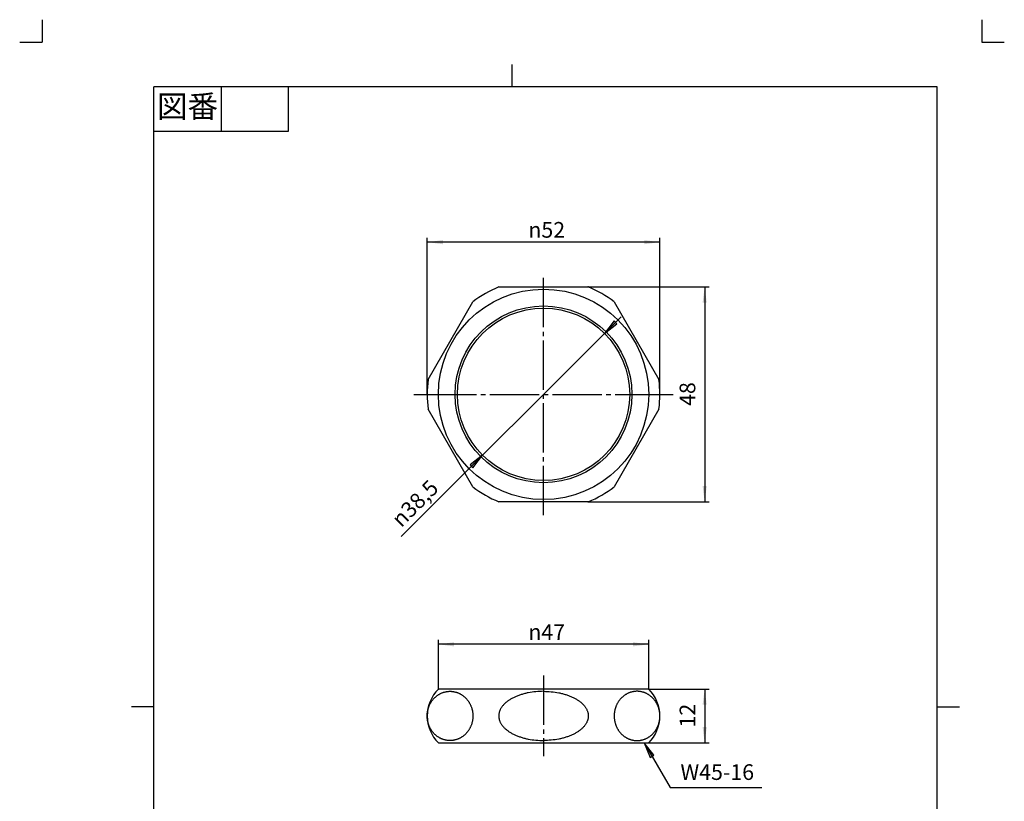
# Model space of a CAD drawing. Units: inches. Extents: x -5 to 215, y -5 to 302.
# Drawn here: x -5 to 215, y 127 to 302 of the extents above; entities that cross this region are included whole.
import ezdxf

# ---------------------------------------------------------------- set-up
doc = ezdxf.new("R2010")
doc.units = ezdxf.units.IN
doc.linetypes.add('DASH_CENTER', pattern=[14, 11, -1, 1, -1])
doc.linetypes.add('PHANTOM', pattern=[13, 10, -1, 0, -1, 0, -1])
doc.layers.add('1', color=7, linetype='Continuous')
doc.layers.add('JISSEN', color=7, linetype='Continuous')
doc.styles.add('CONVERTER_11', font='txt.shx', dxfattribs={"width": 0.9})
doc.dimstyles.new('ME10_DIM_12', dxfattribs={"dimtxt": 3.5, "dimasz": 3.5, "dimexe": 1, "dimexo": 0, "dimgap": 1, "dimtad": 1, "dimzin": 12, "dimdsep": 46, "dimtxsty": 'CONVERTER_11', "dimsah": 1, "dimcen": 0.09, "dimclrd": 2, "dimclre": 2, "dimclrt": 7, "dimadec": 0, "dimazin": 0, "dimtfac": 1, "dimtdec": 4, "dimtix": 1, "dimtmove": 0, "dimatfit": 3, "dimfxl": 1, "dimtolj": 1, "dimtzin": 0, "dimarcsym": 0})
doc.dimstyles.new('ME10_DIM_13', dxfattribs={"dimtxt": 3.5, "dimasz": 3.5, "dimexe": 1, "dimexo": 0, "dimgap": 1, "dimtad": 1, "dimzin": 12, "dimdsep": 46, "dimtxsty": 'CONVERTER_11', "dimsah": 1, "dimcen": 0.09, "dimclrd": 2, "dimclre": 2, "dimclrt": 7, "dimadec": 0, "dimazin": 0, "dimtfac": 1, "dimtdec": 4, "dimtix": 1, "dimtmove": 0, "dimatfit": 3, "dimfxl": 1, "dimtolj": 1, "dimtzin": 0, "dimarcsym": 0})
doc.dimstyles.new('ME10_DIM_14', dxfattribs={"dimtxt": 3.5, "dimasz": 3.5, "dimexe": 1, "dimexo": 0, "dimgap": 1, "dimtad": 1, "dimzin": 12, "dimdsep": 46, "dimtxsty": 'CONVERTER_11', "dimsah": 1, "dimcen": 0.09, "dimclrd": 2, "dimclre": 2, "dimclrt": 7, "dimadec": 0, "dimazin": 0, "dimtfac": 1, "dimtdec": 4, "dimtix": 1, "dimtmove": 0, "dimatfit": 3, "dimfxl": 1, "dimtolj": 1, "dimtzin": 0, "dimarcsym": 0})
doc.dimstyles.new('ME10_DIM_15', dxfattribs={"dimtxt": 3.5, "dimasz": 3.5, "dimexe": 1, "dimexo": 0, "dimgap": 1, "dimtad": 1, "dimzin": 12, "dimdsep": 46, "dimtxsty": 'CONVERTER_11', "dimsah": 1, "dimcen": 0.09, "dimclrd": 2, "dimclre": 2, "dimclrt": 7, "dimadec": 0, "dimazin": 0, "dimtfac": 1, "dimtdec": 4, "dimtix": 1, "dimtmove": 0, "dimatfit": 3, "dimfxl": 1, "dimtolj": 1, "dimtzin": 0, "dimarcsym": 0})
doc.dimstyles.get("Standard").update_dxf_attribs({"dimtxt": 0.18, "dimasz": 0.18, "dimexe": 0.18, "dimexo": 0.0625, "dimgap": 0.09, "dimtad": 0, "dimtih": 1, "dimtoh": 1, "dimdec": 4, "dimzin": 0, "dimdsep": 46, "dimtxsty": 'Standard', "dimcen": 0.09, "dimadec": 0, "dimazin": 0, "dimtfac": 1, "dimtdec": 4, "dimtofl": 0, "dimtmove": 0, "dimatfit": 3, "dimfxl": 1, "dimtolj": 1, "dimtzin": 0, "dimarcsym": 0})

# ---------------------------------------------------------------- blocks, each defined once
blk = doc.blocks.new('開示A4')
at = {"layer": '1', "color": 4, "linetype": 'PHANTOM'}
for p, q in [((0, 302), (0, 297)), ((210, 302), (210, 297)), ((-5, 297), (0, 297)), ((210, 297), (215, 297))]:
    blk.add_line(p, q, dxfattribs=at)
at = {"layer": '1', "color": 2, "linetype": 'Continuous'}
for p, q in [((105, 287), (105, 292)), ((40, 287), (40, 277)), ((55, 287), (55, 277)), ((55, 277), (25, 277)), ((25, 148.5), (20, 148.5)), ((200, 148.5), (205, 148.5))]:
    blk.add_line(p, q, dxfattribs=at)
at = {"layer": '1', "color": 7, "linetype": 'Continuous'}
for p, q in [((25, 148.5), (25, 287)), ((105, 287), (25, 287)), ((200, 287), (105, 287)), ((200, 148.5), (200, 287)), ((25, 10), (25, 148.5)), ((200, 10), (200, 148.5))]:
    blk.add_line(p, q, dxfattribs=at)
at = {"layer": '1', "color": 2, "insert": (32.5, 282), "char_height": 5, "attachment_point": 5, "style": 'CONVERTER_11'}
blk.add_mtext('図番', dxfattribs=at)
blk = doc.blocks.new('開示A4枠')
at = {"layer": '1'}
blk.add_blockref('開示A4', (0, 0), dxfattribs=at)
blk = doc.blocks.new('*D5')
at = {"layer": '1', "color": 2, "linetype": 'Continuous'}
for p, q in [((86.05, 218.31), (86.05, 253.31)), ((138.05, 218.31), (138.05, 253.31)), ((138.05, 252.31), (86.05, 252.31))]:
    blk.add_line(p, q, dxfattribs=at)
at = {"layer": '1', "color": 2}
for points in [[(89.55, 252.77), (89.55, 251.85), (86.05, 252.31)], [(134.55, 251.85), (134.55, 252.77), (138.05, 252.31)]]:
    blk.add_solid(points, dxfattribs=at)
at = {"layer": '1', "color": 7, "insert": (108.65, 253.31), "char_height": 3.5, "attachment_point": 7, "rotation": 0.0003, "line_spacing_factor": 0.60024, "style": 'CONVERTER_11'}
blk.add_mtext('\\C7;{\\Fgdt;n}\\C7;52', dxfattribs=at)
blk = doc.blocks.new('*D6')
at = {"layer": '1', "color": 2, "linetype": 'Continuous'}
for p, q in [((122.05, 242.31), (149.05, 242.31)), ((148.05, 242.31), (148.05, 194.31)), ((122.05, 194.31), (149.05, 194.31))]:
    blk.add_line(p, q, dxfattribs=at)
at = {"layer": '1', "color": 2}
for points in [[(148.51, 238.81), (147.59, 238.81), (148.05, 242.31)], [(147.59, 197.81), (148.51, 197.81), (148.05, 194.31)]]:
    blk.add_solid(points, dxfattribs=at)
at = {"layer": '1', "color": 7, "insert": (147.05, 215.73), "char_height": 3.5, "attachment_point": 7, "rotation": 90, "line_spacing_factor": 0.60024, "style": 'CONVERTER_11'}
blk.add_mtext('48', dxfattribs=at)
blk = doc.blocks.new('*D7')
at = {"layer": '1', "color": 2, "linetype": 'Continuous'}
for p, q in [((88.55, 152.48), (88.55, 163.48)), ((135.55, 152.48), (135.55, 163.48)), ((135.55, 162.48), (88.55, 162.48))]:
    blk.add_line(p, q, dxfattribs=at)
at = {"layer": '1', "color": 2}
for points in [[(92.05, 162.94), (92.05, 162.02), (88.55, 162.48)], [(132.05, 162.02), (132.05, 162.94), (135.55, 162.48)]]:
    blk.add_solid(points, dxfattribs=at)
at = {"layer": '1', "color": 7, "insert": (108.65, 163.48), "char_height": 3.5, "attachment_point": 7, "rotation": 0.0003, "line_spacing_factor": 0.60024, "style": 'CONVERTER_11'}
blk.add_mtext('\\C7;{\\Fgdt;n}\\C7;47', dxfattribs=at)
blk = doc.blocks.new('*D8')
at = {"layer": '1', "color": 2, "linetype": 'Continuous'}
for p, q in [((135.55, 152.48), (149.05, 152.48)), ((148.05, 152.48), (148.05, 140.48)), ((135.55, 140.48), (149.05, 140.48))]:
    blk.add_line(p, q, dxfattribs=at)
at = {"layer": '1', "color": 2}
for points in [[(148.51, 148.98), (147.59, 148.98), (148.05, 152.48)], [(147.59, 143.98), (148.51, 143.98), (148.05, 140.48)]]:
    blk.add_solid(points, dxfattribs=at)
at = {"layer": '1', "color": 7, "insert": (147.05, 143.9), "char_height": 3.5, "attachment_point": 7, "rotation": 90, "line_spacing_factor": 0.60024, "style": 'CONVERTER_11'}
blk.add_mtext('12', dxfattribs=at)

msp = doc.modelspace()

# ---------------------------------------------------------------- hatches: boundary and pattern name
at = {"layer": '1', "linetype": 'Continuous'}
for points in [[(127.807, 234.725), (125.658, 231.924), (128.458, 234.074)], [(96.285, 201.9), (98.434, 204.701), (95.633, 202.552)], [(136.695, 137.683), (134.546, 140.483), (135.897, 137.222)]]:
    msp.add_hatch(color=2, dxfattribs=at).paths.add_polyline_path(points)

# ---------------------------------------------------------------- linework, layer by layer
at = {"layer": '1', "color": 2, "linetype": 'DASH_CENTER'}
for p, q in [((112.046, 191.313), (112.046, 245.313)), ((83.046, 218.313), (86.046, 218.313)), ((86.046, 218.313), (138.046, 218.313)), ((138.046, 218.313), (141.046, 218.313)), ((112.046, 155.483), (112.046, 137.483))]:
    msp.add_line(p, q, dxfattribs=at)
at = {"layer": '1', "color": 2, "linetype": 'Continuous'}
for p, q in [((129.37, 235.637), (80.261, 186.528)), ((127.807, 234.725), (125.658, 231.924)), ((125.658, 231.924), (128.458, 234.074)), ((128.458, 234.074), (127.807, 234.725)), ((98.434, 204.701), (95.633, 202.552)), ((96.285, 201.9), (98.434, 204.701)), ((95.633, 202.552), (96.285, 201.9)), ((134.546, 140.483), (135.897, 137.222)), ((136.695, 137.683), (134.546, 140.483)), ((135.897, 137.222), (136.695, 137.683))]:
    msp.add_line(p, q, dxfattribs=at)
at = {"layer": '1', "color": 7}
for p in [(122.046, 242.313), (86.046, 218.313), (138.046, 218.313), (122.046, 194.313), (88.546, 152.483), (135.546, 152.483), (135.546, 152.483), (135.546, 140.483)]:
    msp.add_point(p, dxfattribs=at)
at = {"layer": 'JISSEN', "color": 7, "linetype": 'Continuous'}
for p, q in [((102.046, 242.313), (122.046, 242.313)), ((86.261, 221.652), (96.261, 238.973)), ((127.831, 238.973), (137.831, 221.652)), ((96.261, 197.652), (86.261, 214.973)), ((137.831, 214.973), (127.831, 197.652)), ((122.046, 194.313), (102.046, 194.313)), ((135.546, 152.483), (88.546, 152.483)), ((88.546, 140.483), (135.546, 140.483))]:
    msp.add_line(p, q, dxfattribs=at)
for radius in [23.5, 19.75, 19.25]:
    msp.add_circle((112.046, 218.313), radius, dxfattribs=at)
for centre, radius, start, end in [((112.046, 218.313), 26, 112.61986, 127.38014), ((112.046, 218.313), 26, 52.61986, 67.38014), ((112.046, 218.313), 26, 172.61986, 187.38014), ((112.046, 218.313), 26, 352.61986, 7.38014), ((112.046, 218.313), 26, 232.61986, 247.38014), ((112.046, 218.313), 26, 292.61986, 307.38014), ((94.496, 146.483), 8.45, 134.76027, 225.23973), ((129.596, 146.483), 8.45, 314.76027, 45.23973)]:
    msp.add_arc(centre, radius, start, end, dxfattribs=at)
for points, knots in [([(89.831, 151.796), (89.759, 151.774), (89.616, 151.731), (89.405, 151.653), (89.198, 151.566), (88.993, 151.469), (88.794, 151.363), (88.598, 151.248), (88.407, 151.123), (88.222, 150.989), (88.042, 150.848), (87.869, 150.697), (87.701, 150.539), (87.54, 150.373), (87.386, 150.199), (87.239, 150.019), (87.099, 149.832), (86.968, 149.638), (86.844, 149.439), (86.728, 149.234), (86.621, 149.023), (86.523, 148.808), (86.433, 148.588), (86.352, 148.365), (86.281, 148.137), (86.218, 147.907), (86.165, 147.674), (86.122, 147.438), (86.088, 147.201), (86.064, 146.963), (86.049, 146.723), (86.044, 146.483), (86.049, 146.244), (86.064, 146.004), (86.088, 145.766), (86.122, 145.528), (86.165, 145.293), (86.218, 145.06), (86.281, 144.83), (86.352, 144.602), (86.433, 144.379), (86.523, 144.159), (86.621, 143.944), (86.728, 143.733), (86.844, 143.528), (86.968, 143.329), (87.099, 143.135), (87.239, 142.948), (87.386, 142.768), (87.54, 142.594), (87.701, 142.428), (87.869, 142.27), (88.042, 142.119), (88.222, 141.978), (88.407, 141.844), (88.598, 141.719), (88.794, 141.604), (88.993, 141.498), (89.198, 141.401), (89.405, 141.314), (89.617, 141.237), (89.83, 141.169), (90.047, 141.112), (90.266, 141.065), (90.486, 141.029), (90.708, 141.003), (90.931, 140.987), (91.154, 140.982), (91.377, 140.987), (91.599, 141.003), (91.821, 141.029), (92.041, 141.065), (92.26, 141.112), (92.477, 141.169), (92.691, 141.237), (92.902, 141.314), (93.11, 141.401), (93.314, 141.498), (93.514, 141.604), (93.709, 141.719), (93.9, 141.844), (94.085, 141.978), (94.265, 142.119), (94.439, 142.27), (94.606, 142.428), (94.768, 142.594), (94.921, 142.768), (95.068, 142.948), (95.208, 143.135), (95.34, 143.329), (95.463, 143.528), (95.579, 143.733), (95.686, 143.944), (95.785, 144.159), (95.874, 144.379), (95.955, 144.602), (96.027, 144.83), (96.089, 145.06), (96.142, 145.293), (96.185, 145.528), (96.219, 145.766), (96.244, 146.004), (96.258, 146.244), (96.263, 146.483), (96.258, 146.723), (96.244, 146.963), (96.219, 147.201), (96.185, 147.438), (96.142, 147.674), (96.089, 147.907), (96.027, 148.137), (95.955, 148.365), (95.874, 148.588), (95.785, 148.808), (95.686, 149.023), (95.579, 149.234), (95.463, 149.439), (95.34, 149.638), (95.208, 149.832), (95.068, 150.019), (94.921, 150.199), (94.768, 150.373), (94.606, 150.539), (94.439, 150.697), (94.265, 150.848), (94.085, 150.989), (93.9, 151.123), (93.709, 151.248), (93.514, 151.363), (93.314, 151.469), (93.11, 151.566), (92.902, 151.653), (92.691, 151.73), (92.477, 151.798), (92.26, 151.855), (92.041, 151.902), (91.821, 151.938), (91.599, 151.964), (91.377, 151.98), (91.154, 151.985), (90.931, 151.98), (90.708, 151.964), (90.486, 151.938), (90.266, 151.901), (90.047, 151.855), (89.903, 151.816), (89.831, 151.796)], [0, 0, 0, 0, 0.2240719, 0.4481424, 0.6741655, 0.9001905, 1.1262172, 1.3522429, 1.5808733, 1.8095055, 2.0381395, 2.2667728, 2.4983329, 2.7298947, 2.9614582, 3.1930211, 3.427475, 3.6619301, 3.8963867, 4.1308429, 4.3678125, 4.6047832, 4.841755, 5.0787264, 5.3175464, 5.5563673, 5.7951888, 6.03401, 6.273809, 6.5136087, 6.7534086, 6.993208, 7.2330074, 7.4728073, 7.712607, 7.952406, 8.1912272, 8.4300487, 8.6688696, 8.9076896, 9.144661, 9.3816328, 9.6186035, 9.8555731, 10.0900293, 10.3244859, 10.558941, 10.7933949, 11.0249578, 11.2565213, 11.4880831, 11.7196432, 11.9482765, 12.1769105, 12.4055427, 12.6341731, 12.8601988, 13.0862255, 13.3122506, 13.5382736, 13.7623441, 13.986416, 14.2104867, 14.4345554, 14.6575783, 14.8806029, 15.1036271, 15.3266493, 15.5496716, 15.7726958, 15.9957204, 16.2187433, 16.4428119, 16.6668827, 16.8909546, 17.1150251, 17.3410481, 17.5670732, 17.7930999, 18.0191256, 18.2477559, 18.4763881, 18.7050222, 18.9336555, 19.1652156, 19.3967774, 19.6283409, 19.8599038, 20.0943576, 20.3288128, 20.5632694, 20.7977256, 21.0346952, 21.2716659, 21.5086377, 21.745609, 21.9844291, 22.22325, 22.4620715, 22.7008926, 22.9406917, 23.1804914, 23.4202913, 23.6600907, 23.8998901, 24.13969, 24.3794897, 24.6192887, 24.8581098, 25.0969314, 25.3357523, 25.5745723, 25.8115437, 26.0485154, 26.2854862, 26.5224558, 26.756912, 26.9913685, 27.2258237, 27.4602775, 27.6918405, 27.923404, 28.1549657, 28.3865259, 28.6151592, 28.8437932, 29.0724254, 29.3010558, 29.5270814, 29.7531082, 29.9791332, 30.2051562, 30.4292268, 30.6532987, 30.8773694, 31.1014381, 31.324461, 31.5474856, 31.7705098, 31.993532, 32.2165542, 32.4395784, 32.6626031, 32.885626, 33.1096946, 33.3337653, 33.3337653, 33.3337653, 33.3337653]), ([(112.046, 151.983), (111.472, 151.968), (110.325, 151.937), (109.053, 151.744), (108.226, 151.568), (107.83, 151.473), (107.436, 151.366), (107.053, 151.251), (106.682, 151.127), (106.323, 150.996), (105.967, 150.853), (105.627, 150.703), (105.3, 150.546), (104.988, 150.382), (104.683, 150.208), (104.394, 150.027), (104.122, 149.841), (103.866, 149.651), (103.62, 149.449), (103.392, 149.243), (103.182, 149.033), (102.991, 148.821), (102.812, 148.599), (102.652, 148.374), (102.511, 148.146), (102.389, 147.918), (102.283, 147.682), (102.196, 147.444), (102.13, 147.206), (102.082, 146.967), (102.053, 146.726), (102.043, 146.483), (102.053, 146.241), (102.082, 146), (102.13, 145.761), (102.196, 145.523), (102.283, 145.284), (102.389, 145.049), (102.511, 144.821), (102.652, 144.593), (102.812, 144.368), (102.991, 144.145), (103.182, 143.934), (103.392, 143.724), (103.62, 143.518), (103.866, 143.316), (104.122, 143.126), (104.394, 142.94), (104.683, 142.759), (104.988, 142.585), (105.3, 142.421), (105.627, 142.264), (105.967, 142.114), (106.323, 141.971), (106.682, 141.84), (107.053, 141.716), (107.436, 141.601), (107.83, 141.494), (108.226, 141.399), (109.053, 141.223), (110.325, 141.03), (111.472, 140.999), (112.046, 140.983)], [0, 0, 0, 0, 1.7201972, 3.4403944, 3.8483271, 4.2562414, 4.664164, 5.0720906, 5.4548533, 5.8376118, 6.2203696, 6.6031268, 6.9551058, 7.3070801, 7.6590529, 8.0110235, 8.3292805, 8.6475314, 8.9657768, 9.2840163, 9.5693876, 9.8547534, 10.1400969, 10.4254247, 10.6837569, 10.942091, 11.2003403, 11.4585576, 11.7012599, 11.9439826, 12.1866335, 12.4292468, 12.6718602, 12.9145111, 13.1572338, 13.3999361, 13.6581533, 13.9164027, 14.1747368, 14.433069, 14.7183968, 15.0037403, 15.289106, 15.5744774, 15.8927169, 16.2109622, 16.5292132, 16.8474702, 17.1994408, 17.5514136, 17.9033879, 18.2553669, 18.6381241, 19.0208819, 19.4036404, 19.7864031, 20.1943297, 20.6022523, 21.0101666, 21.4180993, 23.1382965, 24.8584937, 24.8584937, 24.8584937, 24.8584937]), ([(112.046, 151.983), (112.62, 151.968), (113.767, 151.937), (115.039, 151.744), (115.865, 151.568), (116.262, 151.473), (116.656, 151.366), (117.039, 151.251), (117.41, 151.127), (117.769, 150.996), (118.124, 150.853), (118.465, 150.703), (118.792, 150.546), (119.104, 150.382), (119.409, 150.208), (119.698, 150.027), (119.97, 149.841), (120.226, 149.651), (120.472, 149.449), (120.7, 149.243), (120.91, 149.033), (121.101, 148.821), (121.28, 148.599), (121.44, 148.374), (121.581, 148.146), (121.703, 147.918), (121.809, 147.682), (121.895, 147.444), (121.962, 147.206), (122.01, 146.967), (122.039, 146.726), (122.049, 146.483), (122.039, 146.241), (122.01, 146), (121.962, 145.761), (121.895, 145.523), (121.809, 145.284), (121.703, 145.049), (121.581, 144.821), (121.44, 144.593), (121.28, 144.368), (121.101, 144.145), (120.91, 143.934), (120.7, 143.724), (120.472, 143.518), (120.226, 143.316), (119.97, 143.126), (119.698, 142.94), (119.409, 142.759), (119.104, 142.585), (118.792, 142.421), (118.465, 142.264), (118.124, 142.114), (117.769, 141.971), (117.41, 141.84), (117.039, 141.716), (116.656, 141.601), (116.262, 141.494), (115.865, 141.399), (115.039, 141.223), (113.767, 141.03), (112.62, 140.999), (112.046, 140.983)], [0, 0, 0, 0, 1.7201972, 3.4403944, 3.8483271, 4.2562414, 4.664164, 5.0720906, 5.4548533, 5.8376118, 6.2203696, 6.6031268, 6.9551058, 7.3070801, 7.6590529, 8.0110235, 8.3292805, 8.6475314, 8.9657768, 9.2840163, 9.5693876, 9.8547534, 10.1400969, 10.4254247, 10.6837569, 10.942091, 11.2003403, 11.4585576, 11.7012599, 11.9439826, 12.1866335, 12.4292468, 12.6718602, 12.9145111, 13.1572338, 13.3999361, 13.6581533, 13.9164027, 14.1747368, 14.433069, 14.7183968, 15.0037403, 15.289106, 15.5744774, 15.8927169, 16.2109622, 16.5292132, 16.8474702, 17.1994408, 17.5514136, 17.9033879, 18.2553669, 18.6381241, 19.0208819, 19.4036404, 19.7864031, 20.1943297, 20.6022523, 21.0101666, 21.4180993, 23.1382965, 24.8584937, 24.8584937, 24.8584937, 24.8584937]), ([(134.261, 151.796), (134.332, 151.774), (134.475, 151.731), (134.686, 151.653), (134.894, 151.566), (135.099, 151.469), (135.298, 151.363), (135.494, 151.248), (135.684, 151.123), (135.87, 150.989), (136.049, 150.848), (136.223, 150.697), (136.391, 150.539), (136.552, 150.373), (136.706, 150.199), (136.853, 150.019), (136.992, 149.832), (137.124, 149.638), (137.248, 149.439), (137.363, 149.234), (137.471, 149.023), (137.569, 148.808), (137.659, 148.588), (137.74, 148.365), (137.811, 148.137), (137.874, 147.907), (137.927, 147.674), (137.97, 147.438), (138.004, 147.201), (138.028, 146.963), (138.043, 146.723), (138.048, 146.483), (138.043, 146.244), (138.028, 146.004), (138.004, 145.766), (137.97, 145.528), (137.927, 145.293), (137.874, 145.06), (137.811, 144.83), (137.74, 144.602), (137.659, 144.379), (137.569, 144.159), (137.471, 143.944), (137.363, 143.733), (137.248, 143.528), (137.124, 143.329), (136.992, 143.135), (136.853, 142.948), (136.706, 142.768), (136.552, 142.594), (136.391, 142.428), (136.223, 142.27), (136.049, 142.119), (135.87, 141.978), (135.684, 141.844), (135.494, 141.719), (135.298, 141.604), (135.099, 141.498), (134.894, 141.401), (134.686, 141.314), (134.475, 141.237), (134.261, 141.169), (134.045, 141.112), (133.826, 141.065), (133.605, 141.029), (133.384, 141.003), (133.161, 140.987), (132.938, 140.982), (132.715, 140.987), (132.493, 141.003), (132.271, 141.029), (132.051, 141.065), (131.832, 141.112), (131.615, 141.169), (131.401, 141.237), (131.19, 141.314), (130.982, 141.401), (130.778, 141.498), (130.578, 141.604), (130.383, 141.719), (130.192, 141.844), (130.006, 141.978), (129.827, 142.119), (129.653, 142.27), (129.486, 142.428), (129.324, 142.594), (129.17, 142.768), (129.024, 142.948), (128.884, 143.135), (128.752, 143.329), (128.629, 143.528), (128.513, 143.733), (128.406, 143.944), (128.307, 144.159), (128.218, 144.379), (128.137, 144.602), (128.065, 144.83), (128.003, 145.06), (127.95, 145.293), (127.906, 145.528), (127.873, 145.766), (127.848, 146.004), (127.834, 146.244), (127.829, 146.483), (127.834, 146.723), (127.848, 146.963), (127.873, 147.201), (127.906, 147.438), (127.95, 147.674), (128.003, 147.907), (128.065, 148.137), (128.137, 148.365), (128.218, 148.588), (128.307, 148.808), (128.406, 149.023), (128.513, 149.234), (128.629, 149.439), (128.752, 149.638), (128.884, 149.832), (129.024, 150.019), (129.17, 150.199), (129.324, 150.373), (129.486, 150.539), (129.653, 150.697), (129.827, 150.848), (130.006, 150.989), (130.192, 151.123), (130.383, 151.248), (130.578, 151.363), (130.778, 151.469), (130.982, 151.566), (131.19, 151.653), (131.401, 151.73), (131.615, 151.798), (131.832, 151.855), (132.051, 151.902), (132.271, 151.938), (132.493, 151.964), (132.715, 151.98), (132.938, 151.985), (133.161, 151.98), (133.384, 151.964), (133.605, 151.938), (133.826, 151.901), (134.045, 151.855), (134.189, 151.816), (134.261, 151.796)], [0, 0, 0, 0, 0.2240719, 0.4481424, 0.6741655, 0.9001905, 1.1262172, 1.3522429, 1.5808733, 1.8095055, 2.0381395, 2.2667728, 2.4983329, 2.7298947, 2.9614582, 3.1930211, 3.427475, 3.6619301, 3.8963867, 4.1308429, 4.3678125, 4.6047832, 4.841755, 5.0787264, 5.3175464, 5.5563673, 5.7951888, 6.03401, 6.273809, 6.5136087, 6.7534086, 6.993208, 7.2330074, 7.4728073, 7.712607, 7.952406, 8.1912272, 8.4300487, 8.6688696, 8.9076896, 9.144661, 9.3816328, 9.6186035, 9.8555731, 10.0900293, 10.3244859, 10.558941, 10.7933949, 11.0249578, 11.2565213, 11.4880831, 11.7196432, 11.9482765, 12.1769105, 12.4055427, 12.6341731, 12.8601988, 13.0862255, 13.3122506, 13.5382736, 13.7623441, 13.986416, 14.2104867, 14.4345554, 14.6575783, 14.8806029, 15.1036271, 15.3266493, 15.5496716, 15.7726958, 15.9957204, 16.2187433, 16.4428119, 16.6668827, 16.8909546, 17.1150251, 17.3410481, 17.5670732, 17.7930999, 18.0191256, 18.2477559, 18.4763881, 18.7050222, 18.9336555, 19.1652156, 19.3967774, 19.6283409, 19.8599038, 20.0943576, 20.3288128, 20.5632694, 20.7977256, 21.0346952, 21.2716659, 21.5086377, 21.745609, 21.9844291, 22.22325, 22.4620715, 22.7008926, 22.9406917, 23.1804914, 23.4202913, 23.6600907, 23.8998901, 24.13969, 24.3794897, 24.6192887, 24.8581098, 25.0969314, 25.3357523, 25.5745723, 25.8115437, 26.0485154, 26.2854862, 26.5224558, 26.756912, 26.9913685, 27.2258237, 27.4602775, 27.6918405, 27.923404, 28.1549657, 28.3865259, 28.6151592, 28.8437932, 29.0724254, 29.3010558, 29.5270814, 29.7531082, 29.9791332, 30.2051562, 30.4292268, 30.6532987, 30.8773694, 31.1014381, 31.324461, 31.5474856, 31.7705098, 31.993532, 32.2165542, 32.4395784, 32.6626031, 32.885626, 33.1096946, 33.3337653, 33.3337653, 33.3337653, 33.3337653])]:
    msp.add_open_spline(points, degree=3, knots=knots, dxfattribs=at)

# ---------------------------------------------------------------- block references
msp.add_blockref('開示A4枠', (0, 0))

# ---------------------------------------------------------------- texts
at = {"layer": '1', "color": 7, "insert": (80.247, 188.423), "char_height": 3.5, "attachment_point": 7, "rotation": 45, "style": 'CONVERTER_11'}
msp.add_mtext('{\\Fgdt;n}38,5', dxfattribs=at)
at = {"layer": '1', "color": 7, "insert": (150.859, 133.483), "char_height": 3.5, "attachment_point": 5, "style": 'CONVERTER_11'}
msp.add_mtext('W45-16', dxfattribs=at)

# ---------------------------------------------------------------- dimensions: what is measured, and where the dimension line sits
at = {"layer": '1'}
for base, p1, p2, text, dimstyle, picture, middle in [((138.046, 252.313), (86.046, 218.313), (138.046, 218.313), '{\\Fgdt;n}52', 'ME10_DIM_12', '*D5', (112.046, 255.063)), ((135.546, 162.483), (88.546, 152.483), (135.546, 152.483), '{\\Fgdt;n}47', 'ME10_DIM_14', '*D7', (112.046, 165.233))]:
    dim = msp.add_linear_dim(base=base, p1=p1, p2=p2, text=text, dimstyle=dimstyle, override={"dimpost": '{\\Fgdt;n}<>'}, dxfattribs=at)
    dim.commit()
    dim.dimension.update_dxf_attribs({"geometry": picture, "text_midpoint": middle, "text_rotation": 0.00014})
for base, p1, p2, text, dimstyle, picture, middle in [((148.046, 194.313), (122.046, 242.313), (122.046, 194.313), '48', 'ME10_DIM_13', '*D6', (145.296, 218.313)), ((148.046, 140.483), (135.546, 152.483), (135.546, 140.483), '12', 'ME10_DIM_15', '*D8', (145.296, 146.483))]:
    dim = msp.add_linear_dim(base=base, p1=p1, p2=p2, angle=90, text=text, dimstyle=dimstyle, dxfattribs=at)
    dim.commit()
    dim.dimension.update_dxf_attribs({"geometry": picture, "text_midpoint": middle, "text_rotation": 90})

# ---------------------------------------------------------------- leaders
at = {"layer": '1', "color": 2, "linetype": 'Continuous', "has_arrowhead": 0}
msp.add_leader([(134.546, 140.483), (140.319, 130.483), (160.859, 130.483)], dimstyle='Standard', dxfattribs=at)

doc.saveas('drawing.dxf')
